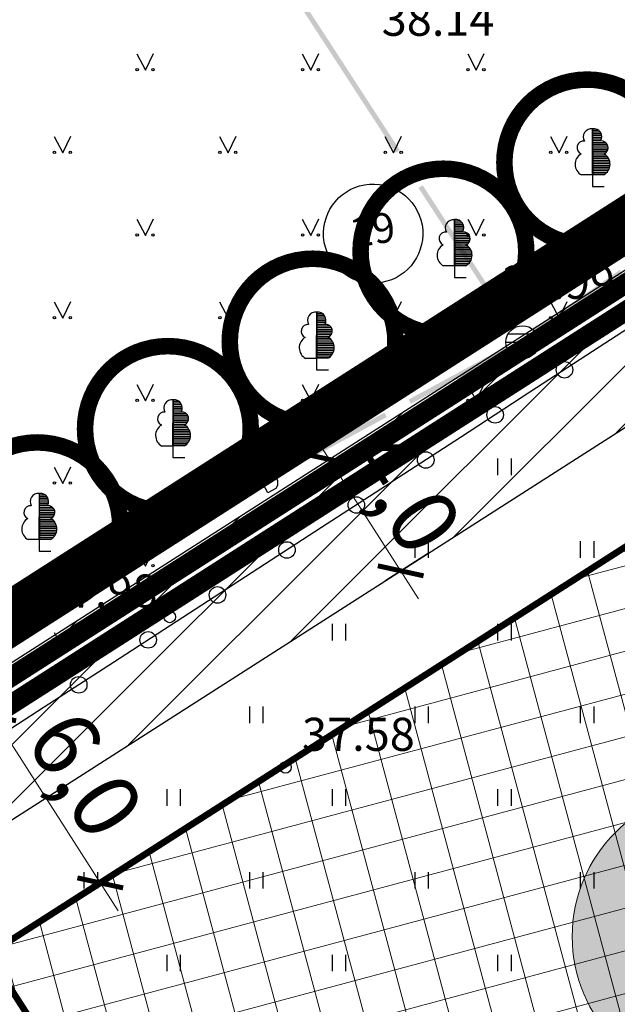
# Model space of a CAD drawing. Units: metres. Extents: x 546210 to 547170, y 6584471 to 6585527.
# Drawn here: x 546504 to 546522, y 6584926 to 6584956 of the extents above; entities that cross this region are included whole.
import ezdxf
from ezdxf.enums import TextEntityAlignment as Align

# ---------------------------------------------------------------- set-up
doc = ezdxf.new("R2010")
doc.units = ezdxf.units.M
doc.header["$MEASUREMENT"] = 0
doc.linetypes.add('CENTER', pattern=[2, 1.25, -0.25, 0.25, -0.25])
doc.linetypes.add('CENTERX2', pattern=[4, 2.5, -0.5, 0.5, -0.5])
for name, color, linetype in [('-geo', 7, 'Continuous'), ('05285-geo$0$AED', 7, 'Continuous'), ('05285-geo$0$DRENTRASS', 7, 'Continuous'), ('05285-geo$0$HALJASTUS', 7, 'Continuous'), ('05285-geo$0$KAEVUNR', 7, 'Continuous'), ('05285-geo$0$KORGUS', 7, 'Continuous'), ('05285-geo$0$PIIR', 7, 'Continuous'), ('05285-geo$0$PUNKT', 7, 'Continuous'), ('05285-geo$0$SADKAEV', 7, 'Continuous'), ('K-k.o.piir', 1, 'Continuous'), ('K-kinnistupiir', 27, 'Continuous'), ('k-kinnistupiir-abi', 27, 'Continuous'), ('k-pl-ala', 129, 'CENTER'), ('k-puud-säiliv', 94, 'Continuous'), ('K-servituut-tehno', 212, 'Continuous')]:
    doc.layers.add(name, color=color, linetype=linetype)
for name, color, linetype, lineweight in [('K-eh k ala', 163, 'Continuous', 9), ('k-ehk_joon', 7, 'CENTERX2', 9), ('k-hoonest_kate', 41, 'Continuous', 9), ('k-hoonest_õig', 7, 'Continuous', 9), ('k-moot', 7, 'Continuous', 9)]:
    doc.layers.add(name, color=color, linetype=linetype, lineweight=lineweight)
doc.styles.add('05285-geo$0$ISOCP', font='ISOCP', dxfattribs={"height": 0.2})
doc.styles.add('SWISL', font='swissl.ttf', dxfattribs={"height": 2})
doc.dimstyles.new('mf-1000', dxfattribs={"dimtxt": 2, "dimasz": 1, "dimexe": 1, "dimexo": 0, "dimgap": 0.2, "dimtad": 1, "dimdec": 1, "dimrnd": 0.5, "dimzin": 0, "dimtxsty": 'SWISL', "dimblk": 'ARCHTICK', "dimblk1": 'ARCHTICK', "dimblk2": 'OBLIQUE', "dimcen": 0.09, "dimdle": 1, "dimclrd": 256, "dimclre": 256, "dimclrt": 256, "dimaunit": 1, "dimazin": 0, "dimtfac": 0.99, "dimtdec": 1, "dimtmove": 0, "dimatfit": 3, "dimldrblk": 'ARCHTICK', "dimfxl": 0, "dimtolj": 1, "dimtzin": 0, "dimlwd": 9, "dimlwe": 9, "dimarcsym": 0})

# ---------------------------------------------------------------- blocks, each defined once
blk = doc.blocks.new('05285-geo')
at = {"layer": '05285-geo$0$AED', "linetype": 'Continuous'}
for p, q in [((546523.316, 6584947.134), (546521.22, 6584945.771)), ((546521.22, 6584945.771), (546519.125, 6584944.408)), ((546519.125, 6584944.408), (546517.029, 6584943.045)), ((546514.933, 6584941.682), (546512.835, 6584940.322)), ((546512.835, 6584940.322), (546510.738, 6584938.962)), ((546510.738, 6584938.962), (546508.64, 6584937.602)), ((546508.64, 6584937.602), (546506.542, 6584936.242)), ((546506.542, 6584936.242), (546504.444, 6584934.883)), ((546504.444, 6584934.883), (546502.346, 6584933.523))]:
    blk.add_line(p, q, dxfattribs=at)
blk.add_lwpolyline([(546517.029, 6584943.045), (546514.974, 6584941.708), (546514.933, 6584941.682)], dxfattribs=at)
for centre in [(546520.173, 6584945.089), (546518.077, 6584943.726), (546515.981, 6584942.363), (546513.884, 6584941.002), (546511.786, 6584939.642), (546509.689, 6584938.282), (546507.591, 6584936.922), (546505.493, 6584935.563)]:
    blk.add_circle(centre, 0.25, dxfattribs=at)
at = {"layer": '05285-geo$0$DRENTRASS', "linetype": 'Continuous'}
blk.add_lwpolyline([(546510.851, 6584942.028), (546511.09, 6584942.157), (546511.204, 6584942.159), (546511.323, 6584942.075), (546511.43, 6584941.939), (546511.5, 6584941.735), (546511.505, 6584941.59), (546511.448, 6584941.498), (546511.209, 6584941.369), (546510.851, 6584942.028)], dxfattribs=at)
for points in [[(546512.431, 6584955.989), (546515.196, 6584951.733), (546512.305, 6584955.907), (546515.071, 6584951.651)], [(546515.888, 6584950.669), (546518.653, 6584946.413), (546515.762, 6584950.587), (546518.527, 6584946.332)], [(546519.233, 6584946.296), (546521.844, 6584948.108), (546519.319, 6584946.173), (546521.929, 6584947.984)], [(546519.233, 6584946.296), (546521.844, 6584948.108), (546519.319, 6584946.173), (546521.929, 6584947.984)], [(546515.462, 6584944.189), (546518.385, 6584945.774), (546515.534, 6584944.057), (546518.457, 6584945.642)], [(546511.808, 6584942.207), (546514.731, 6584943.792), (546511.88, 6584942.075), (546514.803, 6584943.66)], [(546507.606, 6584939.927), (546510.529, 6584941.513), (546507.678, 6584939.796), (546510.601, 6584941.381)], [(546503.795, 6584937.86), (546506.718, 6584939.446), (546503.867, 6584937.728), (546506.79, 6584939.314)]]:
    blk.add_solid(points, dxfattribs=at)
at = {"layer": '05285-geo$0$HALJASTUS', "linetype": 'Continuous'}
for p, q in [((546507.248, 6584954.643), (546507.508, 6584954.148)), ((546507.508, 6584954.148), (546507.75, 6584954.651)), ((546512.248, 6584954.643), (546512.508, 6584954.148)), ((546512.508, 6584954.148), (546512.75, 6584954.651)), ((546517.248, 6584954.643), (546517.508, 6584954.148)), ((546517.508, 6584954.148), (546517.75, 6584954.651)), ((546521.013, 6584952.379), (546521.006, 6584950.981)), ((546521.013, 6584952.379), (546521.006, 6584950.981)), ((546521.031, 6584952.383), (546521.024, 6584952.38)), ((546521.031, 6584952.383), (546521.024, 6584952.38)), ((546521.038, 6584950.985), (546521.031, 6584952.383)), ((546521.038, 6584950.985), (546521.031, 6584952.383)), ((546521.031, 6584952.34), (546521.184, 6584952.34)), ((546521.031, 6584952.34), (546521.184, 6584952.34)), ((546521.032, 6584952.287), (546521.244, 6584952.287)), ((546521.032, 6584952.287), (546521.244, 6584952.287)), ((546504.748, 6584952.143), (546505.008, 6584951.648)), ((546505.008, 6584951.648), (546505.25, 6584952.151)), ((546509.748, 6584952.143), (546510.008, 6584951.648)), ((546510.008, 6584951.648), (546510.25, 6584952.151)), ((546514.748, 6584952.143), (546515.008, 6584951.648)), ((546515.008, 6584951.648), (546515.25, 6584952.151)), ((546519.748, 6584952.143), (546520.008, 6584951.648)), ((546520.008, 6584951.648), (546520.25, 6584952.151)), ((546521.032, 6584952.234), (546521.28, 6584952.234)), ((546521.032, 6584952.234), (546521.28, 6584952.234)), ((546521.032, 6584952.18), (546521.293, 6584952.18)), ((546521.032, 6584952.18), (546521.293, 6584952.18)), ((546521.033, 6584952.127), (546521.299, 6584952.127)), ((546521.033, 6584952.127), (546521.299, 6584952.127)), ((546521.033, 6584952.073), (546521.289, 6584952.073)), ((546521.033, 6584952.073), (546521.289, 6584952.073)), ((546521.033, 6584952.02), (546521.272, 6584952.02)), ((546521.033, 6584952.02), (546521.272, 6584952.02)), ((546521.033, 6584951.966), (546521.408, 6584951.966)), ((546521.033, 6584951.966), (546521.408, 6584951.966)), ((546521.034, 6584951.913), (546521.457, 6584951.913)), ((546521.034, 6584951.913), (546521.457, 6584951.913)), ((546521.034, 6584951.859), (546521.484, 6584951.859)), ((546521.034, 6584951.859), (546521.484, 6584951.859)), ((546521.034, 6584951.806), (546521.487, 6584951.806)), ((546521.034, 6584951.806), (546521.487, 6584951.806)), ((546521.034, 6584951.752), (546521.48, 6584951.752)), ((546521.034, 6584951.752), (546521.48, 6584951.752)), ((546521.035, 6584951.699), (546521.458, 6584951.699)), ((546521.035, 6584951.699), (546521.458, 6584951.699)), ((546521.035, 6584951.645), (546521.403, 6584951.645)), ((546521.035, 6584951.645), (546521.403, 6584951.645)), ((546521.035, 6584951.592), (546521.404, 6584951.592)), ((546521.035, 6584951.592), (546521.404, 6584951.592)), ((546521.036, 6584951.539), (546521.466, 6584951.539)), ((546521.036, 6584951.539), (546521.466, 6584951.539)), ((546521.036, 6584951.485), (546521.498, 6584951.485)), ((546521.036, 6584951.485), (546521.498, 6584951.485)), ((546521.036, 6584951.432), (546521.528, 6584951.432)), ((546521.036, 6584951.432), (546521.528, 6584951.432)), ((546521.036, 6584951.378), (546521.539, 6584951.378)), ((546521.036, 6584951.378), (546521.539, 6584951.378)), ((546521.037, 6584951.325), (546521.549, 6584951.325)), ((546521.037, 6584951.325), (546521.549, 6584951.325)), ((546521.037, 6584951.271), (546521.545, 6584951.271)), ((546521.037, 6584951.271), (546521.545, 6584951.271)), ((546521.037, 6584951.218), (546521.537, 6584951.218)), ((546521.037, 6584951.218), (546521.537, 6584951.218)), ((546521.037, 6584951.164), (546521.518, 6584951.164)), ((546521.037, 6584951.164), (546521.518, 6584951.164)), ((546521.038, 6584951.111), (546521.489, 6584951.111)), ((546521.038, 6584951.111), (546521.489, 6584951.111)), ((546521.038, 6584951.057), (546521.446, 6584951.057)), ((546521.038, 6584951.057), (546521.446, 6584951.057)), ((546521.006, 6584950.981), (546520.683, 6584950.981)), ((546521.006, 6584950.981), (546520.683, 6584950.981)), ((546521.017, 6584950.986), (546521.017, 6584950.633)), ((546521.017, 6584950.986), (546521.017, 6584950.633)), ((546521.038, 6584951.004), (546521.386, 6584951.004)), ((546521.038, 6584951.004), (546521.386, 6584951.004)), ((546521.362, 6584950.985), (546521.038, 6584950.985)), ((546521.362, 6584950.985), (546521.038, 6584950.985)), ((546521.017, 6584950.633), (546521.374, 6584950.633)), ((546521.017, 6584950.633), (546521.374, 6584950.633)), ((546507.248, 6584949.643), (546507.508, 6584949.148)), ((546507.508, 6584949.148), (546507.75, 6584949.651)), ((546512.248, 6584949.643), (546512.508, 6584949.148)), ((546512.508, 6584949.148), (546512.75, 6584949.651)), ((546516.842, 6584949.629), (546516.835, 6584948.231)), ((546516.842, 6584949.629), (546516.835, 6584948.231)), ((546516.86, 6584949.633), (546516.853, 6584949.63)), ((546516.86, 6584949.633), (546516.853, 6584949.63)), ((546516.867, 6584948.235), (546516.86, 6584949.633)), ((546516.867, 6584948.235), (546516.86, 6584949.633)), ((546516.86, 6584949.59), (546517.013, 6584949.59)), ((546516.86, 6584949.59), (546517.013, 6584949.59)), ((546517.248, 6584949.643), (546517.508, 6584949.148)), ((546517.508, 6584949.148), (546517.75, 6584949.651)), ((546516.861, 6584949.537), (546517.073, 6584949.537)), ((546516.861, 6584949.537), (546517.073, 6584949.537)), ((546516.861, 6584949.484), (546517.109, 6584949.484)), ((546516.861, 6584949.484), (546517.109, 6584949.484)), ((546516.861, 6584949.43), (546517.122, 6584949.43)), ((546516.861, 6584949.43), (546517.122, 6584949.43)), ((546516.862, 6584949.377), (546517.128, 6584949.377)), ((546516.862, 6584949.377), (546517.128, 6584949.377)), ((546516.862, 6584949.323), (546517.118, 6584949.323)), ((546516.862, 6584949.323), (546517.118, 6584949.323)), ((546516.862, 6584949.27), (546517.101, 6584949.27)), ((546516.862, 6584949.27), (546517.101, 6584949.27)), ((546516.862, 6584949.216), (546517.237, 6584949.216)), ((546516.862, 6584949.216), (546517.237, 6584949.216)), ((546516.863, 6584949.163), (546517.286, 6584949.163)), ((546516.863, 6584949.163), (546517.286, 6584949.163)), ((546516.863, 6584949.109), (546517.313, 6584949.109)), ((546516.863, 6584949.109), (546517.313, 6584949.109)), ((546516.863, 6584949.056), (546517.316, 6584949.056)), ((546516.863, 6584949.056), (546517.316, 6584949.056)), ((546516.863, 6584949.002), (546517.309, 6584949.002)), ((546516.863, 6584949.002), (546517.309, 6584949.002)), ((546516.864, 6584948.949), (546517.287, 6584948.949)), ((546516.864, 6584948.949), (546517.287, 6584948.949)), ((546516.864, 6584948.895), (546517.232, 6584948.895)), ((546516.864, 6584948.895), (546517.232, 6584948.895)), ((546516.864, 6584948.842), (546517.233, 6584948.842)), ((546516.864, 6584948.842), (546517.233, 6584948.842)), ((546516.865, 6584948.789), (546517.295, 6584948.789)), ((546516.865, 6584948.789), (546517.295, 6584948.789)), ((546516.865, 6584948.735), (546517.327, 6584948.735)), ((546516.865, 6584948.735), (546517.327, 6584948.735)), ((546516.865, 6584948.682), (546517.357, 6584948.682)), ((546516.865, 6584948.682), (546517.357, 6584948.682)), ((546516.865, 6584948.628), (546517.368, 6584948.628)), ((546516.865, 6584948.628), (546517.368, 6584948.628)), ((546516.866, 6584948.575), (546517.378, 6584948.575)), ((546516.866, 6584948.575), (546517.378, 6584948.575)), ((546516.866, 6584948.521), (546517.374, 6584948.521)), ((546516.866, 6584948.521), (546517.374, 6584948.521)), ((546516.866, 6584948.468), (546517.366, 6584948.468)), ((546516.866, 6584948.468), (546517.366, 6584948.468)), ((546516.866, 6584948.414), (546517.347, 6584948.414)), ((546516.866, 6584948.414), (546517.347, 6584948.414)), ((546516.835, 6584948.231), (546516.512, 6584948.231)), ((546516.835, 6584948.231), (546516.512, 6584948.231)), ((546516.846, 6584948.236), (546516.846, 6584947.883)), ((546516.846, 6584948.236), (546516.846, 6584947.883)), ((546516.867, 6584948.361), (546517.318, 6584948.361)), ((546516.867, 6584948.361), (546517.318, 6584948.361)), ((546516.867, 6584948.307), (546517.275, 6584948.307)), ((546516.867, 6584948.307), (546517.275, 6584948.307)), ((546516.867, 6584948.254), (546517.215, 6584948.254)), ((546516.867, 6584948.254), (546517.215, 6584948.254)), ((546517.191, 6584948.235), (546516.867, 6584948.235)), ((546517.191, 6584948.235), (546516.867, 6584948.235)), ((546516.846, 6584947.883), (546517.203, 6584947.883)), ((546516.846, 6584947.883), (546517.203, 6584947.883)), ((546504.748, 6584947.143), (546505.008, 6584946.648)), ((546505.008, 6584946.648), (546505.25, 6584947.151)), ((546509.748, 6584947.143), (546510.008, 6584946.648)), ((546510.008, 6584946.648), (546510.25, 6584947.151)), ((546514.748, 6584947.143), (546515.008, 6584946.648)), ((546515.008, 6584946.648), (546515.25, 6584947.151)), ((546519.748, 6584947.143), (546520.008, 6584946.648)), ((546520.008, 6584946.648), (546520.25, 6584947.151)), ((546512.677, 6584946.832), (546512.67, 6584945.434)), ((546512.677, 6584946.832), (546512.67, 6584945.434)), ((546512.695, 6584946.836), (546512.688, 6584946.833)), ((546512.695, 6584946.836), (546512.688, 6584946.833)), ((546512.702, 6584945.438), (546512.695, 6584946.836)), ((546512.702, 6584945.438), (546512.695, 6584946.836)), ((546512.695, 6584946.793), (546512.848, 6584946.793)), ((546512.695, 6584946.793), (546512.848, 6584946.793)), ((546512.696, 6584946.74), (546512.908, 6584946.74)), ((546512.696, 6584946.74), (546512.908, 6584946.74)), ((546512.696, 6584946.687), (546512.944, 6584946.687)), ((546512.696, 6584946.687), (546512.944, 6584946.687)), ((546512.696, 6584946.633), (546512.957, 6584946.633)), ((546512.696, 6584946.633), (546512.957, 6584946.633)), ((546512.697, 6584946.58), (546512.963, 6584946.58)), ((546512.697, 6584946.58), (546512.963, 6584946.58)), ((546512.697, 6584946.526), (546512.953, 6584946.526)), ((546512.697, 6584946.526), (546512.953, 6584946.526)), ((546512.697, 6584946.473), (546512.936, 6584946.473)), ((546512.697, 6584946.473), (546512.936, 6584946.473)), ((546512.697, 6584946.419), (546513.072, 6584946.419)), ((546512.697, 6584946.419), (546513.072, 6584946.419)), ((546512.698, 6584946.366), (546513.121, 6584946.366)), ((546512.698, 6584946.366), (546513.121, 6584946.366)), ((546512.698, 6584946.312), (546513.148, 6584946.312)), ((546512.698, 6584946.312), (546513.148, 6584946.312)), ((546512.698, 6584946.259), (546513.151, 6584946.259)), ((546512.698, 6584946.259), (546513.151, 6584946.259)), ((546512.698, 6584946.205), (546513.144, 6584946.205)), ((546512.698, 6584946.205), (546513.144, 6584946.205)), ((546512.699, 6584946.152), (546513.122, 6584946.152)), ((546512.699, 6584946.152), (546513.122, 6584946.152)), ((546512.699, 6584946.098), (546513.067, 6584946.098)), ((546512.699, 6584946.098), (546513.067, 6584946.098)), ((546512.699, 6584946.045), (546513.068, 6584946.045)), ((546512.699, 6584946.045), (546513.068, 6584946.045)), ((546512.7, 6584945.992), (546513.13, 6584945.992)), ((546512.7, 6584945.992), (546513.13, 6584945.992)), ((546512.7, 6584945.938), (546513.162, 6584945.938)), ((546512.7, 6584945.938), (546513.162, 6584945.938)), ((546512.7, 6584945.885), (546513.192, 6584945.885)), ((546512.7, 6584945.885), (546513.192, 6584945.885)), ((546512.7, 6584945.831), (546513.203, 6584945.831)), ((546512.7, 6584945.831), (546513.203, 6584945.831)), ((546512.701, 6584945.778), (546513.213, 6584945.778)), ((546512.701, 6584945.778), (546513.213, 6584945.778)), ((546512.701, 6584945.724), (546513.209, 6584945.724)), ((546512.701, 6584945.724), (546513.209, 6584945.724)), ((546512.67, 6584945.434), (546512.347, 6584945.434)), ((546512.67, 6584945.434), (546512.347, 6584945.434)), ((546512.681, 6584945.439), (546512.681, 6584945.086)), ((546512.681, 6584945.439), (546512.681, 6584945.086)), ((546512.701, 6584945.671), (546513.201, 6584945.671)), ((546512.701, 6584945.671), (546513.201, 6584945.671)), ((546512.701, 6584945.617), (546513.182, 6584945.617)), ((546512.701, 6584945.617), (546513.182, 6584945.617)), ((546512.702, 6584945.564), (546513.153, 6584945.564)), ((546512.702, 6584945.564), (546513.153, 6584945.564)), ((546512.702, 6584945.51), (546513.11, 6584945.51)), ((546512.702, 6584945.51), (546513.11, 6584945.51)), ((546512.702, 6584945.457), (546513.05, 6584945.457)), ((546512.702, 6584945.457), (546513.05, 6584945.457)), ((546513.026, 6584945.438), (546512.702, 6584945.438)), ((546513.026, 6584945.438), (546512.702, 6584945.438)), ((546512.681, 6584945.086), (546513.038, 6584945.086)), ((546512.681, 6584945.086), (546513.038, 6584945.086)), ((546507.248, 6584944.643), (546507.508, 6584944.148)), ((546507.508, 6584944.148), (546507.75, 6584944.651)), ((546512.248, 6584944.643), (546512.508, 6584944.148)), ((546512.508, 6584944.148), (546512.75, 6584944.651)), ((546517.248, 6584944.643), (546517.508, 6584944.148)), ((546517.508, 6584944.148), (546517.75, 6584944.651)), ((546508.335, 6584944.182), (546508.328, 6584942.784)), ((546508.335, 6584944.182), (546508.328, 6584942.784)), ((546508.353, 6584944.186), (546508.346, 6584944.183)), ((546508.353, 6584944.186), (546508.346, 6584944.183)), ((546508.36, 6584942.788), (546508.353, 6584944.186)), ((546508.36, 6584942.788), (546508.353, 6584944.186)), ((546508.353, 6584944.143), (546508.506, 6584944.143)), ((546508.353, 6584944.143), (546508.506, 6584944.143)), ((546508.354, 6584944.09), (546508.566, 6584944.09)), ((546508.354, 6584944.09), (546508.566, 6584944.09)), ((546508.354, 6584944.037), (546508.602, 6584944.037)), ((546508.354, 6584944.037), (546508.602, 6584944.037)), ((546508.354, 6584943.983), (546508.615, 6584943.983)), ((546508.354, 6584943.983), (546508.615, 6584943.983)), ((546508.355, 6584943.93), (546508.621, 6584943.93)), ((546508.355, 6584943.93), (546508.621, 6584943.93)), ((546508.355, 6584943.876), (546508.611, 6584943.876)), ((546508.355, 6584943.876), (546508.611, 6584943.876)), ((546508.355, 6584943.823), (546508.594, 6584943.823)), ((546508.355, 6584943.823), (546508.594, 6584943.823)), ((546508.355, 6584943.769), (546508.73, 6584943.769)), ((546508.355, 6584943.769), (546508.73, 6584943.769)), ((546508.356, 6584943.716), (546508.779, 6584943.716)), ((546508.356, 6584943.716), (546508.779, 6584943.716)), ((546508.356, 6584943.662), (546508.806, 6584943.662)), ((546508.356, 6584943.662), (546508.806, 6584943.662)), ((546508.356, 6584943.609), (546508.809, 6584943.609)), ((546508.356, 6584943.609), (546508.809, 6584943.609)), ((546508.356, 6584943.555), (546508.802, 6584943.555)), ((546508.356, 6584943.555), (546508.802, 6584943.555)), ((546508.357, 6584943.502), (546508.78, 6584943.502)), ((546508.357, 6584943.502), (546508.78, 6584943.502)), ((546508.357, 6584943.448), (546508.725, 6584943.448)), ((546508.357, 6584943.448), (546508.725, 6584943.448)), ((546508.357, 6584943.395), (546508.726, 6584943.395)), ((546508.357, 6584943.395), (546508.726, 6584943.395)), ((546508.358, 6584943.342), (546508.788, 6584943.342)), ((546508.358, 6584943.342), (546508.788, 6584943.342)), ((546508.358, 6584943.288), (546508.82, 6584943.288)), ((546508.358, 6584943.288), (546508.82, 6584943.288)), ((546508.358, 6584943.235), (546508.85, 6584943.235)), ((546508.358, 6584943.235), (546508.85, 6584943.235)), ((546508.358, 6584943.181), (546508.861, 6584943.181)), ((546508.358, 6584943.181), (546508.861, 6584943.181)), ((546508.359, 6584943.128), (546508.871, 6584943.128)), ((546508.359, 6584943.128), (546508.871, 6584943.128)), ((546508.359, 6584943.074), (546508.867, 6584943.074)), ((546508.359, 6584943.074), (546508.867, 6584943.074)), ((546508.359, 6584943.021), (546508.859, 6584943.021)), ((546508.359, 6584943.021), (546508.859, 6584943.021)), ((546508.328, 6584942.784), (546508.005, 6584942.784)), ((546508.328, 6584942.784), (546508.005, 6584942.784)), ((546508.339, 6584942.789), (546508.339, 6584942.436)), ((546508.339, 6584942.789), (546508.339, 6584942.436)), ((546508.359, 6584942.967), (546508.84, 6584942.967)), ((546508.359, 6584942.967), (546508.84, 6584942.967)), ((546508.36, 6584942.914), (546508.811, 6584942.914)), ((546508.36, 6584942.914), (546508.811, 6584942.914)), ((546508.36, 6584942.86), (546508.768, 6584942.86)), ((546508.36, 6584942.86), (546508.768, 6584942.86)), ((546508.36, 6584942.807), (546508.708, 6584942.807)), ((546508.36, 6584942.807), (546508.708, 6584942.807)), ((546508.684, 6584942.788), (546508.36, 6584942.788)), ((546508.684, 6584942.788), (546508.36, 6584942.788)), ((546508.339, 6584942.436), (546508.696, 6584942.436)), ((546508.339, 6584942.436), (546508.696, 6584942.436)), ((546504.748, 6584942.143), (546505.008, 6584941.648)), ((546505.008, 6584941.648), (546505.25, 6584942.151)), ((546509.748, 6584942.143), (546510.008, 6584941.648)), ((546510.008, 6584941.648), (546510.25, 6584942.151)), ((546518.152, 6584942.403), (546518.152, 6584941.901)), ((546518.557, 6584942.403), (546518.557, 6584941.901)), ((546504.294, 6584941.352), (546504.287, 6584939.954)), ((546504.294, 6584941.352), (546504.287, 6584939.954)), ((546504.312, 6584941.356), (546504.305, 6584941.353)), ((546504.312, 6584941.356), (546504.305, 6584941.353)), ((546504.319, 6584939.958), (546504.312, 6584941.356)), ((546504.319, 6584939.958), (546504.312, 6584941.356)), ((546504.312, 6584941.313), (546504.465, 6584941.313)), ((546504.312, 6584941.313), (546504.465, 6584941.313)), ((546504.313, 6584941.26), (546504.525, 6584941.26)), ((546504.313, 6584941.26), (546504.525, 6584941.26)), ((546504.313, 6584941.207), (546504.561, 6584941.207)), ((546504.313, 6584941.207), (546504.561, 6584941.207)), ((546504.313, 6584941.153), (546504.574, 6584941.153)), ((546504.313, 6584941.153), (546504.574, 6584941.153)), ((546504.314, 6584941.1), (546504.58, 6584941.1)), ((546504.314, 6584941.1), (546504.58, 6584941.1)), ((546504.314, 6584941.046), (546504.57, 6584941.046)), ((546504.314, 6584941.046), (546504.57, 6584941.046)), ((546504.314, 6584940.993), (546504.553, 6584940.993)), ((546504.314, 6584940.993), (546504.553, 6584940.993)), ((546504.314, 6584940.939), (546504.689, 6584940.939)), ((546504.314, 6584940.939), (546504.689, 6584940.939)), ((546504.315, 6584940.886), (546504.738, 6584940.886)), ((546504.315, 6584940.886), (546504.738, 6584940.886)), ((546504.315, 6584940.832), (546504.765, 6584940.832)), ((546504.315, 6584940.832), (546504.765, 6584940.832)), ((546504.315, 6584940.779), (546504.768, 6584940.779)), ((546504.315, 6584940.779), (546504.768, 6584940.779)), ((546504.315, 6584940.725), (546504.761, 6584940.725)), ((546504.315, 6584940.725), (546504.761, 6584940.725)), ((546504.316, 6584940.672), (546504.739, 6584940.672)), ((546504.316, 6584940.672), (546504.739, 6584940.672)), ((546504.316, 6584940.618), (546504.684, 6584940.618)), ((546504.316, 6584940.618), (546504.684, 6584940.618)), ((546504.316, 6584940.565), (546504.685, 6584940.565)), ((546504.316, 6584940.565), (546504.685, 6584940.565)), ((546504.317, 6584940.512), (546504.747, 6584940.512)), ((546504.317, 6584940.512), (546504.747, 6584940.512)), ((546504.317, 6584940.458), (546504.779, 6584940.458)), ((546504.317, 6584940.458), (546504.779, 6584940.458)), ((546504.317, 6584940.405), (546504.809, 6584940.405)), ((546504.317, 6584940.405), (546504.809, 6584940.405)), ((546504.317, 6584940.351), (546504.82, 6584940.351)), ((546504.317, 6584940.351), (546504.82, 6584940.351)), ((546504.318, 6584940.298), (546504.83, 6584940.298)), ((546504.318, 6584940.298), (546504.83, 6584940.298)), ((546504.318, 6584940.244), (546504.826, 6584940.244)), ((546504.318, 6584940.244), (546504.826, 6584940.244)), ((546504.318, 6584940.191), (546504.818, 6584940.191)), ((546504.318, 6584940.191), (546504.818, 6584940.191)), ((546504.318, 6584940.137), (546504.799, 6584940.137)), ((546504.318, 6584940.137), (546504.799, 6584940.137)), ((546504.319, 6584940.084), (546504.77, 6584940.084)), ((546504.319, 6584940.084), (546504.77, 6584940.084)), ((546504.287, 6584939.954), (546503.964, 6584939.954)), ((546504.287, 6584939.954), (546503.964, 6584939.954)), ((546504.298, 6584939.959), (546504.298, 6584939.606)), ((546504.298, 6584939.959), (546504.298, 6584939.606)), ((546504.319, 6584940.03), (546504.727, 6584940.03)), ((546504.319, 6584940.03), (546504.727, 6584940.03)), ((546504.319, 6584939.977), (546504.667, 6584939.977)), ((546504.319, 6584939.977), (546504.667, 6584939.977)), ((546504.643, 6584939.958), (546504.319, 6584939.958)), ((546504.643, 6584939.958), (546504.319, 6584939.958)), ((546515.652, 6584939.903), (546515.652, 6584939.401)), ((546516.057, 6584939.903), (546516.057, 6584939.401)), ((546520.652, 6584939.903), (546520.652, 6584939.401)), ((546521.057, 6584939.903), (546521.057, 6584939.401)), ((546504.298, 6584939.606), (546504.655, 6584939.606)), ((546504.298, 6584939.606), (546504.655, 6584939.606)), ((546507.248, 6584939.643), (546507.508, 6584939.148)), ((546507.508, 6584939.148), (546507.75, 6584939.651)), ((546513.152, 6584937.403), (546513.152, 6584936.901)), ((546513.557, 6584937.403), (546513.557, 6584936.901)), ((546518.152, 6584937.403), (546518.152, 6584936.901)), ((546518.557, 6584937.403), (546518.557, 6584936.901)), ((546504.748, 6584937.143), (546505.008, 6584936.648)), ((546505.008, 6584936.648), (546505.25, 6584937.151)), ((546510.652, 6584934.903), (546510.652, 6584934.401)), ((546511.057, 6584934.903), (546511.057, 6584934.401)), ((546515.652, 6584934.903), (546515.652, 6584934.401)), ((546516.057, 6584934.903), (546516.057, 6584934.401)), ((546520.652, 6584934.903), (546520.652, 6584934.401)), ((546521.057, 6584934.903), (546521.057, 6584934.401)), ((546508.152, 6584932.403), (546508.152, 6584931.901)), ((546508.557, 6584932.403), (546508.557, 6584931.901)), ((546513.152, 6584932.403), (546513.152, 6584931.901)), ((546513.557, 6584932.403), (546513.557, 6584931.901)), ((546518.152, 6584932.403), (546518.152, 6584931.901)), ((546518.557, 6584932.403), (546518.557, 6584931.901)), ((546505.652, 6584929.903), (546505.652, 6584929.401)), ((546506.057, 6584929.903), (546506.057, 6584929.401)), ((546510.652, 6584929.903), (546510.652, 6584929.401)), ((546511.057, 6584929.903), (546511.057, 6584929.401)), ((546515.652, 6584929.903), (546515.652, 6584929.401)), ((546516.057, 6584929.903), (546516.057, 6584929.401)), ((546520.652, 6584929.903), (546520.652, 6584929.401)), ((546521.057, 6584929.903), (546521.057, 6584929.401)), ((546508.152, 6584927.403), (546508.152, 6584926.901)), ((546508.557, 6584927.403), (546508.557, 6584926.901)), ((546513.152, 6584927.403), (546513.152, 6584926.901)), ((546513.557, 6584927.403), (546513.557, 6584926.901)), ((546518.152, 6584927.403), (546518.152, 6584926.901)), ((546518.557, 6584927.403), (546518.557, 6584926.901))]:
    blk.add_line(p, q, dxfattribs=at)
for centre in [(546507.259, 6584954.166), (546507.737, 6584954.166), (546512.259, 6584954.166), (546512.737, 6584954.166), (546517.259, 6584954.166), (546517.737, 6584954.166), (546504.759, 6584951.666), (546505.237, 6584951.666), (546509.759, 6584951.666), (546510.237, 6584951.666), (546514.759, 6584951.666), (546515.237, 6584951.666), (546519.759, 6584951.666), (546520.237, 6584951.666), (546507.259, 6584949.166), (546507.737, 6584949.166), (546512.259, 6584949.166), (546512.737, 6584949.166), (546517.259, 6584949.166), (546517.737, 6584949.166), (546504.759, 6584946.666), (546505.237, 6584946.666), (546509.759, 6584946.666), (546510.237, 6584946.666), (546514.759, 6584946.666), (546515.237, 6584946.666), (546519.759, 6584946.666), (546520.237, 6584946.666), (546507.259, 6584944.166), (546507.737, 6584944.166), (546512.259, 6584944.166), (546512.737, 6584944.166), (546517.259, 6584944.166), (546517.737, 6584944.166), (546504.759, 6584941.666), (546505.237, 6584941.666), (546509.759, 6584941.666), (546510.237, 6584941.666), (546507.259, 6584939.166), (546507.737, 6584939.166), (546504.759, 6584936.666), (546505.237, 6584936.666)]:
    blk.add_circle(centre, 0.0375, dxfattribs=at)
for centre, radius, start, end in [((546520.987, 6584952.132), 0.245, 82.2254, 211.1589), ((546520.987, 6584952.132), 0.245, 82.2254, 211.1589), ((546521.057, 6584952.137), 0.245, 328.8411, 97.7746), ((546521.057, 6584952.137), 0.245, 328.8411, 97.7746), ((546520.755, 6584951.804), 0.203, 83.7436, 247.0589), ((546520.755, 6584951.804), 0.203, 83.7436, 247.0589), ((546521.289, 6584951.808), 0.203, 292.9411, 96.2564), ((546521.289, 6584951.808), 0.203, 292.9411, 96.2564), ((546520.855, 6584951.302), 0.362, 119.6137, 242.2193), ((546520.855, 6584951.302), 0.362, 119.6137, 242.2193), ((546521.189, 6584951.306), 0.362, 297.7807, 60.3863), ((546521.189, 6584951.306), 0.362, 297.7807, 60.3863), ((546516.816, 6584949.382), 0.245, 82.2254, 211.1589), ((546516.816, 6584949.382), 0.245, 82.2254, 211.1589), ((546516.886, 6584949.387), 0.245, 328.8411, 97.7746), ((546516.886, 6584949.387), 0.245, 328.8411, 97.7746), ((546516.584, 6584949.054), 0.203, 83.7436, 247.0589), ((546516.584, 6584949.054), 0.203, 83.7436, 247.0589), ((546517.118, 6584949.058), 0.203, 292.9411, 96.2564), ((546517.118, 6584949.058), 0.203, 292.9411, 96.2564), ((546516.684, 6584948.552), 0.362, 119.6137, 242.2193), ((546516.684, 6584948.552), 0.362, 119.6137, 242.2193), ((546517.018, 6584948.556), 0.362, 297.7807, 60.3863), ((546517.018, 6584948.556), 0.362, 297.7807, 60.3863), ((546512.651, 6584946.585), 0.245, 82.2254, 211.1589), ((546512.651, 6584946.585), 0.245, 82.2254, 211.1589), ((546512.721, 6584946.59), 0.245, 328.8411, 97.7746), ((546512.721, 6584946.59), 0.245, 328.8411, 97.7746), ((546512.419, 6584946.257), 0.203, 83.7436, 247.0589), ((546512.419, 6584946.257), 0.203, 83.7436, 247.0589), ((546512.953, 6584946.261), 0.203, 292.9411, 96.2564), ((546512.953, 6584946.261), 0.203, 292.9411, 96.2564), ((546512.519, 6584945.755), 0.362, 119.6137, 242.2193), ((546512.519, 6584945.755), 0.362, 119.6137, 242.2193), ((546512.853, 6584945.759), 0.362, 297.7807, 60.3863), ((546512.853, 6584945.759), 0.362, 297.7807, 60.3863), ((546508.309, 6584943.935), 0.245, 82.2254, 211.1589), ((546508.309, 6584943.935), 0.245, 82.2254, 211.1589), ((546508.379, 6584943.94), 0.245, 328.8411, 97.7746), ((546508.379, 6584943.94), 0.245, 328.8411, 97.7746), ((546508.077, 6584943.607), 0.203, 83.7436, 247.0589), ((546508.077, 6584943.607), 0.203, 83.7436, 247.0589), ((546508.611, 6584943.611), 0.203, 292.9411, 96.2564), ((546508.611, 6584943.611), 0.203, 292.9411, 96.2564), ((546508.177, 6584943.105), 0.362, 119.6137, 242.2193), ((546508.177, 6584943.105), 0.362, 119.6137, 242.2193), ((546508.511, 6584943.109), 0.362, 297.7807, 60.3863), ((546508.511, 6584943.109), 0.362, 297.7807, 60.3863), ((546504.268, 6584941.105), 0.245, 82.2254, 211.1589), ((546504.268, 6584941.105), 0.245, 82.2254, 211.1589), ((546504.338, 6584941.11), 0.245, 328.8411, 97.7746), ((546504.338, 6584941.11), 0.245, 328.8411, 97.7746), ((546504.036, 6584940.777), 0.203, 83.7436, 247.0589), ((546504.036, 6584940.777), 0.203, 83.7436, 247.0589), ((546504.57, 6584940.781), 0.203, 292.9411, 96.2564), ((546504.57, 6584940.781), 0.203, 292.9411, 96.2564), ((546504.136, 6584940.275), 0.362, 119.6137, 242.2193), ((546504.136, 6584940.275), 0.362, 119.6137, 242.2193), ((546504.47, 6584940.279), 0.362, 297.7807, 60.3863), ((546504.47, 6584940.279), 0.362, 297.7807, 60.3863)]:
    blk.add_arc(centre, radius, start, end, dxfattribs=at)
at = {"layer": '05285-geo$0$KAEVUNR', "linetype": 'Continuous'}
blk.add_ellipse((546514.392, 6584949.207), major_axis=(-1.061, 1.061), ratio=1, start_param=4.103829, end_param=10.387014, dxfattribs=at)
at = {"layer": '05285-geo$0$PIIR', "linetype": 'Continuous'}
blk.add_lwpolyline([(546586.534, 6584988.168), (546589.769, 6584983.115), (546619.944, 6584935.985), (546533.83, 6584867.78), (546462.14, 6584842.98), (546432.376, 6584889.468), (546580.218, 6584984.124)], close=True, dxfattribs=at)
blk.add_polyline3d([(546586.534, 6584988.168, 0), (546580.218, 6584984.124, 0), (546432.376, 6584889.468, 0), (546424.44, 6584901.864, 0), (546409.926, 6584924.832, 0), (546396.19, 6584946.74, 0), (546454.33, 6584984.034, 0), (546447.38, 6584993.95, 0), (546547.98, 6585048.385, 0)], close=True, dxfattribs=at)
at = {"layer": '05285-geo$0$PUNKT', "linetype": 'Continuous'}
for centre in [(546520.512, 6584945.743), (546508.243, 6584937.617), (546511.742, 6584933.067)]:
    blk.add_circle(centre, 0.175, dxfattribs=at)
at = {"layer": '05285-geo$0$SADKAEV', "linetype": 'Continuous'}
for p, q in [((546518.468, 6584946.174), (546519.337, 6584946.174)), ((546518.401, 6584945.923), (546519.401, 6584945.923)), ((546518.468, 6584945.672), (546519.337, 6584945.672))]:
    blk.add_line(p, q, dxfattribs=at)
blk.add_circle((546518.901, 6584945.923), 0.5, dxfattribs=at)
at = {"layer": '05285-geo$0$KAEVUNR', "linetype": 'Continuous', "style": '05285-geo$0$ISOCP'}
blk.add_text('19', height=0.9, rotation=10.1321, dxfattribs=at).set_placement((546514.392, 6584949.207), align=Align.MIDDLE)
at = {"layer": '05285-geo$0$KORGUS', "linetype": 'Continuous', "style": '05285-geo$0$ISOCP'}
for s, p in [('38.14', (546514.65, 6584955.189)), ('37.99', (546518.292, 6584947.236)), ('37.98', (546504.469, 6584937.901)), ('37.58', (546512.242, 6584933.567))]:
    blk.add_text(s, height=1, dxfattribs=at).set_placement(p)
blk = doc.blocks.new('liilto-kastike')
at = {"layer": 'k-hoonest_kate'}
h = blk.add_hatch(color=256, dxfattribs=at)
edge = h.paths.add_edge_path()
edge.add_arc((14.959, 22.866), 4.455, 0, 360)
h = blk.add_hatch(color=256, dxfattribs=at)
h.dxf.hatch_style = 2
h.paths.add_polyline_path([(31.332, 4.678), (0, 4.678), (0, 17.098), (31.332, 17.098)])
h = blk.add_hatch(color=256, dxfattribs=at)
h.dxf.hatch_style = 2
h.paths.add_polyline_path([(31.332, 4.678), (0, 4.678), (0, 0), (31.332, 0)])
at = {"layer": 'k-hoonest_õig'}
for p, q in [((0, 17.098), (31.332, 17.098)), ((31.332, 17.098), (31.332, 4.678)), ((0, 12.42), (31.332, 12.42)), ((10.444, 12.42), (10.444, 4.678)), ((10.444, 12.42), (10.444, 4.678)), ((20.888, 12.42), (20.888, 4.678)), ((0, 8.761), (10.444, 8.761)), ((31.332, 4.678), (0, 4.678)), ((20.888, 4.678), (20.888, 0)), ((31.332, 4.678), (31.332, 0)), ((0, 0), (31.332, 0))]:
    blk.add_line(p, q, dxfattribs=at)
blk.add_lwpolyline([(0, 17.098), (0, 0)], dxfattribs=at)
blk.add_circle((14.959, 22.866), 4.455, dxfattribs=at)
at = {"layer": 'k-hoonest_õig', "style": 'SWISL'}
blk.add_text('m²', height=2.3625, dxfattribs=at).set_placement((16.42, 2.352), align=Align.MIDDLE_RIGHT)
at = {"layer": 'k-hoonest_õig', "style": 'SWISL', "width": 0.99}
blk.add_text('P', height=2.88, dxfattribs=at).set_placement((24.182, 2.422), align=Align.MIDDLE_CENTER)
for tag, height, p in [('POS_NUMBER', 4.6, (14.959, 22.866)), ('SIHTOTSTARVE', 2.7, (15.774, 14.669)), ('MAX_KÕRGUS_MEETRITES', 2.43, (5.222, 10.543)), ('EHITUSALUNE_PIND', 2.43, (15.666, 8.549)), ('HOONETE_ARV_KRUNDIL', 2.43, (26.11, 8.549)), ('MAX_KORRUSELISUS', 2.43, (5.222, 6.72))]:
    blk.add_attdef(tag, text='', height=height, dxfattribs=at).set_placement(p, align=Align.MIDDLE)
at = {"layer": 'k-hoonest_õig', "style": 'SWISL'}
blk.add_attdef('KRUNDI_PIND', text='', height=2.362, dxfattribs=at).set_placement((11.407, 2.352), align=Align.MIDDLE_RIGHT)
at = {"layer": 'k-hoonest_õig', "style": 'SWISL', "width": 0.99}
blk.add_attdef('PARKIMISKOHTI', text='', height=1.28, dxfattribs=at).set_placement((25.413, 1.356), align=Align.MIDDLE_LEFT)
blk = doc.blocks.new('_ARCHTICK')
at = {"color": 0, "linetype": 'ByBlock', "const_width": 0.15}
blk.add_lwpolyline([(-0.5, -0.5), (0.5, 0.5)], dxfattribs=at)
blk = doc.blocks.new('*D72')
at = {"layer": 'k-moot', "lineweight": 9}
for p, q in [((546502.37, 6584935.469), (546506.684, 6584928.732)), ((546502.909, 6584934.627), (546502.067, 6584934.088)), ((546506.144, 6584929.574), (546505.302, 6584929.035))]:
    blk.add_line(p, q, dxfattribs=at)
for p, rotation in [((546502.909, 6584934.627), 122.6295101511982), ((546506.144, 6584929.574), 302.6295101511982)]:
    blk.add_blockref('_ARCHTICK', p, dxfattribs=dict(at, rotation=rotation))
at = {"layer": 'k-moot', "insert": (546505.7, 6584932.852), "char_height": 2, "attachment_point": 5, "rotation": 302.6295, "style": 'SWISL'}
blk.add_mtext('\\A1;6,0', dxfattribs=at)
blk = doc.blocks.new('_OBLIQUE')
at = {"color": 0, "linetype": 'ByBlock'}
blk.add_line((-0.5, -0.5), (0.5, 0.5), dxfattribs=at)
blk = doc.blocks.new('*D87')
at = {"layer": 'k-moot', "lineweight": 9}
for p, q in [((546512.528, 6584943.221), (546515.763, 6584938.168)), ((546512.59, 6584942.073), (546513.909, 6584942.918)), ((546514.746, 6584938.705), (546516.066, 6584939.55))]:
    blk.add_line(p, q, dxfattribs=at)
for p, rotation in [((546513.067, 6584942.379), 122.6296191564158), ((546515.224, 6584939.011), 302.6296191564158)]:
    blk.add_blockref('_ARCHTICK', p, dxfattribs=dict(at, rotation=rotation))
at = {"layer": 'k-moot', "insert": (546515.319, 6584941.446), "char_height": 2, "attachment_point": 5, "rotation": 302.6296, "style": 'SWISL'}
blk.add_mtext('\\A1;4,0', dxfattribs=at)

msp = doc.modelspace()

# ---------------------------------------------------------------- hatches: boundary and pattern name
at = {"layer": 'K-eh k ala'}
h = msp.add_hatch(dxfattribs=at)
h.set_pattern_fill('ANSI37', color=256, scale=10, angle=60, style=0)
h.set_pattern_definition([(105, (0, 0), (-1.20740728286, -0.32352380638), []), (195, (0, 0), (0.32352380638, -1.20740728286), [])])
h.paths.add_polyline_path([(546502.773, 6584927.415), (546528.038, 6584943.591), (546551.355, 6584907.173), (546527.719, 6584888.453)])
at = {"layer": 'K-servituut-tehno', "ltscale": 0.1}
h = msp.add_hatch(dxfattribs=at)
h.set_pattern_fill('ANSI31', color=256, scale=10, style=0)
h.set_pattern_definition([(45, (0, 0), (-0.88388347648, 0.88388347648), [])])
h.paths.add_polyline_path([(546523.772, 6584881.634), (546525.075, 6584879.981), (546525.701, 6584880.477), (546528.211, 6584882.464), (546526.986, 6584884.033), (546498.623, 6584928.382), (546578.43, 6584979.479), (546582.236, 6584973.54), (546591.924, 6584979.75), (546589.769, 6584983.14), (546583.474, 6584979.084), (546579.64, 6584985.002), (546493.1, 6584929.596)])

# ---------------------------------------------------------------- linework, layer by layer
at = {"layer": 'k-ehk_joon', "ltscale": 2, "const_width": 0.2}
msp.add_lwpolyline([(546502.773, 6584927.415), (546528.038, 6584943.591), (546551.355, 6584907.173), (546527.719, 6584888.453)], close=True, dxfattribs=at)
at = {"layer": 'K-k.o.piir', "const_width": 0.6}
msp.add_lwpolyline([(546494.484, 6584929.233), (546524.803, 6584948.645), (546554.064, 6584902.941), (546525.701, 6584880.477)], close=True, dxfattribs=at)
at = {"layer": 'K-kinnistupiir', "const_width": 0.6}
for points in [[(546396.19, 6584946.74), (546454.33, 6584984.034), (546447.38, 6584993.95), (546547.98, 6585048.385), (546586.534, 6584988.168), (546580.218, 6584984.124), (546432.376, 6584889.468)], [(546619.944, 6584935.985), (546533.83, 6584867.78), (546462.14, 6584842.98), (546432.376, 6584889.468), (546580.218, 6584984.124), (546583.453, 6584979.071), (546589.769, 6584983.115)]]:
    msp.add_lwpolyline(points, close=True, dxfattribs=at)
at = {"layer": 'k-kinnistupiir-abi', "const_width": 0.6}
msp.add_lwpolyline([(546620.875, 6584935.829), (546534.171, 6584867.157), (546461.848, 6584842.138), (546431.409, 6584889.68), (546580.43, 6584985.091), (546583.665, 6584980.038), (546589.981, 6584984.082)], close=True, dxfattribs=at)
at = {"layer": 'k-pl-ala', "ltscale": 6, "const_width": 1.6}
msp.add_lwpolyline([(546429.337, 6584890.135), (546579.031, 6584985.977), (546583.495, 6584988.835), (546544.851, 6585049.193), (546560.161, 6585057.478), (546660.488, 6585111.764), (546724.894, 6585016.301), (546633.129, 6584943.621), (546621.31, 6584934.26), (546534.903, 6584865.823), (546461.222, 6584840.334)], close=True, dxfattribs=at)
at = {"layer": 'k-puud-säiliv', "const_width": 0.5}
for points in [[(546520.86, 6584953.865, -1), (546520.86, 6584948.858, -1)], [(546516.514, 6584951.17, -1), (546516.514, 6584946.162, -1)], [(546512.561, 6584948.448, -1), (546512.561, 6584943.441, -1)], [(546508.188, 6584945.805, -1), (546508.188, 6584940.797, -1)], [(546504.241, 6584942.893, -1), (546504.241, 6584937.886, -1)]]:
    msp.add_lwpolyline(points, format="xyb", close=True, dxfattribs=at)
at = {"layer": 'K-servituut-tehno', "ltscale": 0.1}
msp.add_lwpolyline([(546523.772, 6584881.634), (546525.075, 6584879.981), (546525.701, 6584880.477), (546528.211, 6584882.464), (546526.986, 6584884.033), (546498.623, 6584928.382), (546578.43, 6584979.479), (546582.236, 6584973.54), (546591.924, 6584979.75), (546589.769, 6584983.14), (546583.474, 6584979.084), (546579.64, 6584985.002), (546493.1, 6584929.596), (546523.772, 6584881.634)], close=True, dxfattribs=at)

# ---------------------------------------------------------------- block references
at = {"layer": '-geo'}
msp.add_blockref('05285-geo', (0, 0), dxfattribs=at)
at = {"layer": 'k-hoonest_õig'}
msp.add_blockref('liilto-kastike', (546509.902, 6584905.084), dxfattribs=at).add_auto_attribs({'POS_NUMBER': '6', 'SIHTOTSTARVE': 'Ä ja Thk', 'MAX_KÕRGUS_MEETRITES': '14m', 'MAX_KORRUSELISUS': '4', 'EHITUSALUNE_PIND': '1000', 'HOONETE_ARV_KRUNDIL': '2', 'KRUNDI_PIND': '2019', 'PARKIMISKOHTI': '13'})

# ---------------------------------------------------------------- dimensions: what is measured, and where the dimension line sits
at = {"layer": 'k-moot'}
for p1, p2, distance, picture, middle in [((546512.59, 6584942.073), (546514.746, 6584938.705), 0.567, '*D87', (546515.319, 6584941.446)), ((546502.909, 6584934.627), (546506.144, 6584929.574), 0, '*D72', (546505.7, 6584932.852))]:
    dim = msp.add_aligned_dim(p1=p1, p2=p2, distance=distance, dimstyle='mf-1000', dxfattribs=at)
    dim.commit()
    dim.dimension.update_dxf_attribs({"geometry": picture, "text_midpoint": middle})

doc.saveas('drawing.dxf')
